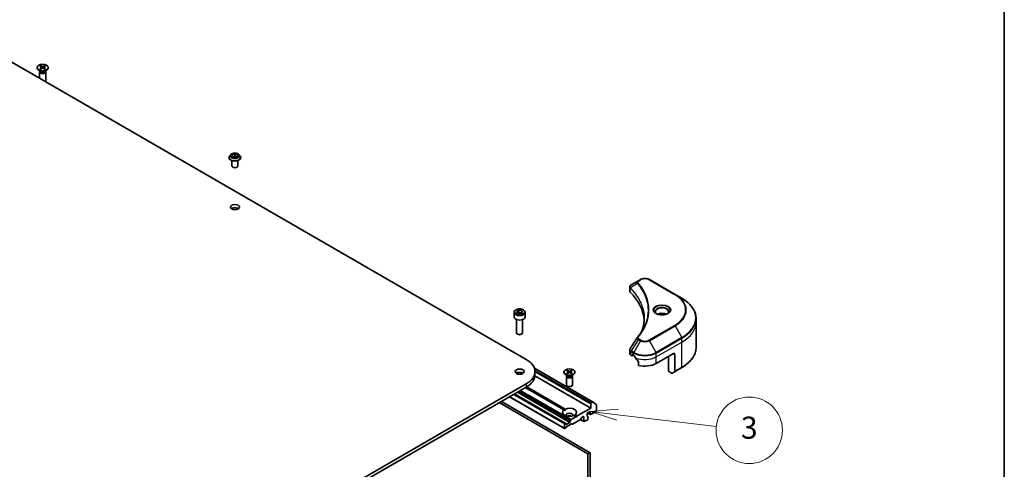
# Model space of a CAD drawing. Units: millimetres. Extents: x 80 to 11088, y 44 to 1870.
# Drawn here: x 1741 to 2230, y 714 to 937 of the extents above; entities that cross this region are included whole.
import ezdxf

# ---------------------------------------------------------------- set-up
doc = ezdxf.new("R2010")
doc.units = ezdxf.units.MM
doc.header["$LTSCALE"] = 5.5
for name, color, linetype, lineweight in [('Border (ISO)', 7, 'Continuous', 35), ('Symbol (TK)', 100, 'Continuous', 18), ('Visible (ISO)', 7, 'Continuous', 35), ('Visible Narrow (ISO)', 7, 'Continuous', 25)]:
    doc.layers.add(name, color=color, linetype=linetype, lineweight=lineweight)
doc.styles.add('Note Text (TK2)', font='txt')

# ---------------------------------------------------------------- blocks, each defined once
blk = doc.blocks.new('Borders tk図枠')
at = {"layer": 'Border (ISO)'}
blk.add_line((405.5, 289), (405.5, 8), dxfattribs=at)
blk = doc.blocks.new('Balloon3')
at = {"layer": 'Symbol (TK)', "color": 100}
for p, q in [((370.636, 135.258), (368.094, 135.053)), ((370.577, 134.761), (368.094, 135.053)), ((368.094, 135.053), (370.519, 134.265)), ((370.577, 134.761), (379.497, 133.712))]:
    blk.add_line(p, q, dxfattribs=at)
at = {"layer": 'Symbol (TK)'}
blk.add_circle((382.467, 133.363), 3, dxfattribs=at)
at = {"layer": 'Symbol (TK)', "color": 7, "insert": (382.467, 133.339), "char_height": 2, "attachment_point": 5, "style": 'Note Text (TK2)'}
blk.add_mtext('3', dxfattribs=at)

msp = doc.modelspace()

# ---------------------------------------------------------------- linework, layer by layer
at = {"layer": 'Visible (ISO)'}
for p, q in [((1717.0695, 927.812), (1992.8411, 768.5952)), ((1749.8869, 913.4798), (1749.8869, 913.2784)), ((1751.6847, 911.5828), (1750.6924, 912.1557)), ((1751.1369, 911.3161), (1751.1369, 908.1432)), ((1751.2903, 911.7085), (1751.2338, 911.6223)), ((1751.2618, 914.069), (1752.0805, 913.569)), ((1751.2618, 912.8905), (1752.0805, 913.3906)), ((1751.2903, 911.8105), (1751.2903, 911.5665)), ((1751.6163, 914.2737), (1752.4825, 913.8011)), ((1751.6163, 912.6858), (1752.4825, 913.1585)), ((1751.8077, 913.7356), (1751.6791, 914.1899)), ((1752.1415, 913.4878), (1752.1938, 913.001)), ((1753.6575, 914.2737), (1752.7914, 913.8011)), ((1753.6575, 912.6858), (1752.7914, 913.1585)), ((1753.1324, 913.4878), (1753.0801, 913.001)), ((1754.0121, 914.069), (1753.1934, 913.569)), ((1754.0121, 912.8905), (1753.1934, 913.3906)), ((1753.5948, 914.1899), (1753.4662, 913.7356)), ((1753.5892, 911.5828), (1754.5815, 912.1557)), ((1753.9836, 911.8105), (1753.9836, 911.5665)), ((1753.9836, 911.7085), (1754.0401, 911.6223)), ((1754.1369, 911.3161), (1754.1369, 907.073)), ((1755.3869, 913.4798), (1755.3869, 913.2784)), ((1846.8269, 870.1149), (1848.0565, 870.5513)), ((1848.0565, 870.5513), (1849.326, 870.1547)), ((1848.0565, 870.5513), (1848.0565, 869.4899)), ((1845.1964, 868.8202), (1845.1964, 868.8534)), ((1846.0456, 870.2568), (1845.5495, 869.7034)), ((1846.5964, 864.656), (1846.5964, 867.3488)), ((1846.8667, 869.2819), (1846.8269, 870.1149)), ((1848.1362, 868.8853), (1846.8667, 869.2819)), ((1847.1879, 869.1816), (1848.0565, 869.4899)), ((1848.0565, 869.4899), (1849.0048, 869.1936)), ((1849.3658, 869.3217), (1848.1362, 868.8853)), ((1849.326, 870.1547), (1849.3658, 869.3217)), ((1849.326, 870.1547), (1849.326, 869.3076)), ((1849.5964, 864.656), (1849.5964, 867.3488)), ((1850.1471, 870.2568), (1850.6432, 869.7034)), ((1850.9964, 868.8202), (1850.9964, 868.8534)), ((2048.5728, 807.7121), (2044.8951, 805.5888)), ((2049.5182, 808.258), (2048.5728, 807.7121)), ((2066.6959, 800.9095), (2053.968, 808.258)), ((2044.1949, 802.665), (2044.1949, 804.5631)), ((2070.0243, 798.9878), (2066.6959, 800.9095)), ((1988.1235, 792.4485), (1989.1441, 793.0377)), ((1988.4971, 791.6435), (1988.1235, 792.4485)), ((1989.1441, 793.0377), (1990.5383, 792.822)), ((1989.1441, 791.9763), (1989.1441, 793.0377)), ((1990.5383, 792.822), (1990.9119, 792.0171)), ((1990.5383, 792.822), (1990.5383, 791.8014)), ((1986.7677, 791.9878), (1986.7677, 789.7833)), ((1988.0177, 788.4526), (1988.0177, 781.8688)), ((1989.8913, 791.4278), (1988.4971, 791.6435)), ((1990.9119, 792.0171), (1989.8913, 791.4278)), ((1991.0177, 788.4526), (1991.0177, 781.8688)), ((1992.2677, 791.9878), (1992.2677, 789.7833)), ((2077.1573, 787.0889), (2077.1573, 788.961)), ((2077.1573, 774.6023), (2077.1573, 787.0889)), ((1988.6739, 781.1312), (1988.457, 781.2564)), ((1990.3615, 781.1312), (1990.5784, 781.2564)), ((2044.1949, 771.5127), (2044.1949, 773.4108)), ((2044.7807, 770.6962), (2045.167, 770.4732)), ((2045.317, 770.4583), (2045.962, 770.8307)), ((2045.3791, 770.5956), (2045.3791, 770.9222)), ((2045.5913, 771.0447), (2046.0862, 770.7589)), ((2057.4, 766.6764), (2065.8852, 771.5754)), ((2063.4104, 762.7981), (2063.4104, 770.1466)), ((2066.5923, 771.1672), (2066.5923, 762.7631)), ((1996.8422, 764.3123), (2025.9843, 747.4871)), ((2012.8913, 763.0172), (2013.71, 762.5171)), ((2013.2459, 763.2219), (2014.112, 762.7492)), ((2013.4372, 762.6837), (2013.3086, 763.1381)), ((2015.287, 763.2219), (2014.4209, 762.7492)), ((2015.6416, 763.0172), (2014.8229, 762.5171)), ((2015.2243, 763.1381), (2015.0957, 762.6837)), ((2048.6204, 767.2343), (2048.6204, 765.69)), ((2066.4888, 762.5342), (2070.0243, 764.5754)), ((2024.873, 744.4677), (1997.1239, 760.4887)), ((1997.1466, 762.594), (1997.1466, 760.961)), ((2011.5164, 762.4279), (2011.5164, 762.2265)), ((2013.3142, 760.5309), (2012.3219, 761.1039)), ((2012.7664, 760.2642), (2012.7664, 756.0212)), ((2012.9198, 760.6567), (2012.8633, 760.5704)), ((2012.8913, 761.8387), (2013.71, 762.3387)), ((2012.9198, 760.7587), (2012.9198, 760.5146)), ((2013.2459, 761.634), (2014.112, 762.1066)), ((2013.771, 762.4359), (2013.8233, 761.9491)), ((2015.287, 761.634), (2014.4209, 762.1066)), ((2014.7619, 762.4359), (2014.7096, 761.9491)), ((2015.6416, 761.8387), (2014.8229, 762.3387)), ((2015.2187, 760.5309), (2016.211, 761.1039)), ((2015.6131, 760.7587), (2015.6131, 760.5146)), ((2015.6131, 760.6567), (2015.6696, 760.5704)), ((2015.7664, 760.2642), (2015.7664, 756.0212)), ((2017.0164, 762.4279), (2017.0164, 762.2265)), ((2065.0317, 761.862), (2063.4104, 762.7981)), ((2066.4888, 762.5342), (2065.2817, 761.8373)), ((1992.8411, 756.5927), (1717.0695, 597.3759)), ((1717.0695, 595.7429), (1992.8411, 754.9597)), ((2011.4634, 743.6366), (1992.3461, 754.6739)), ((1993.0511, 755.0834), (2012.1705, 744.0448)), ((2011.8537, 734.3283), (1984.4801, 750.1325)), ((2012.2073, 737.0834), (1987.0428, 751.6121)), ((1979.4061, 747.203), (2023.4588, 721.7691)), ((2024.5195, 722.3815), (1980.4667, 747.8154)), ((2011.4634, 743.6366), (2012.1451, 743.243)), ((2024.873, 744.4677), (2018.1555, 740.5894)), ((2024.873, 746.6723), (2024.873, 744.4677)), ((2025.8343, 747.4722), (2025.0852, 747.0397)), ((2025.9973, 747.4782), (2027.6523, 746.1405)), ((2027.7015, 743.243), (2027.7015, 746.012)), ((2014.6821, 738.2475), (2014.9114, 738.6446)), ((2017.4484, 740.1811), (2015.0614, 738.803)), ((2019.8001, 738.8444), (2015.8039, 736.5372)), ((2017.4484, 740.1811), (2016.3624, 740.8082)), ((2017.0695, 741.2164), (2018.1555, 740.5894)), ((2017.802, 739.977), (2017.4484, 740.1811)), ((2018.1555, 740.5894), (2017.802, 739.977)), ((2021.3996, 737.7984), (2019.694, 738.7832)), ((2020.3915, 739.7673), (2019.9501, 739.0028)), ((2020.5415, 739.9257), (2021.1254, 740.2628)), ((2021.3375, 740.1403), (2021.3375, 737.9358)), ((2021.5496, 737.8133), (2023.176, 738.7523)), ((2023.1053, 741.9774), (2024.5195, 742.7939)), ((2023.1053, 740.5894), (2023.1053, 741.9774)), ((2023.1077, 740.5542), (2023.326, 740.4281)), ((2024.5816, 741.2685), (2023.2295, 742.0492)), ((2023.3881, 739.9222), (2023.3881, 740.2908)), ((2023.4674, 739.9102), (2023.3881, 739.956)), ((2023.3881, 739.1197), (2023.3881, 739.4603)), ((2024.5195, 742.7939), (2024.5195, 741.4059)), ((2024.7316, 741.2834), (2027.4893, 742.8756)), ((2011.7916, 736.6702), (2011.7916, 734.4657)), ((2012.0573, 737.0685), (2012.0037, 737.0376)), ((2012.2694, 734.4966), (2012.0037, 734.3432)), ((2012.2073, 737.0834), (2012.4365, 736.951)), ((2012.6487, 735.0521), (2012.4194, 734.6549)), ((2012.4987, 736.5069), (2012.4987, 736.8137)), ((2014.4079, 737.3642), (2012.7108, 736.3844)), ((2015.2746, 736.6399), (2012.7987, 735.2104)), ((2014.62, 738.0384), (2014.62, 737.7316)), ((2015.6539, 736.5224), (2015.4246, 736.6547)), ((2023.4588, 721.7691), (2024.5195, 722.3815)), ((2023.4588, 721.7691), (2023.4588, 668.5534)), ((2024.5195, 669.1657), (2024.5195, 722.3815))]:
    msp.add_line(p, q, dxfattribs=at)
for centre, major_axis in [((1752.6369, 913.4798), (-2.75, 0)), ((1848.0964, 844.2436), (2.25, 0)), ((1989.5177, 762.594), (2.25, 0)), ((2014.2664, 762.4279), (-2.75, 0))]:
    msp.add_ellipse(centre, major_axis=major_axis, ratio=0.57735027, dxfattribs=at)
for centre, major_axis, ratio, start_param, end_param in [((1752.6369, 913.2784), (2.75, 0), 0.57735027, 3.14159265, 6.28318531), ((1752.6369, 911.3161), (1.5, 0), 0.57735027, 2.78022553, 6.64455243), ((1752.6369, 911.5665), (1.3466, 0), 0.57735027, 3.14159265, 6.28318531), ((1752.6369, 912.1326), (-1.3466, 0), 0.57735027, 0.78539816, 2.35619449), ((1751.9171, 913.4798), (0.2249, 0), 0.57735027, 5.52592236, 7.04044825), ((1752.6369, 913.8954), (0.2249, 0), 0.57735027, 3.95512603, 5.46965193), ((1752.6369, 913.0642), (-0.2249, 0), 0.57735027, 3.95512603, 5.46965193), ((1753.3568, 913.4798), (-0.2249, 0), 0.57735027, 5.52592236, 7.04044825), ((1752.6369, 907.073), (1.5, 0), 0.57735027, 5.66523522, 6.28318531), ((1848.0964, 864.656), (-1.5, 0), 0.57735027, 0, 3.14159265), ((1848.0964, 842.6106), (-2.25, 0), 0.57735027, 3.82126647, 5.60351149), ((2046.1949, 802.665), (-2, 0), 0.57735027, 0, 0.523143), ((1999.4172, 787.0889), (52, 0), 0.57735027, 0.03285124, 0.523143), ((1989.5177, 789.7833), (2.75, 0), 0.57735027, 3.14159265, 6.28318531), ((2060.2284, 789.7833), (-3.25, 0), 0.57735027, 3.93687189, 5.48790607), ((2060.2284, 789.7833), (-1.75, 0), 0.57735027, 4.41498985, 5.00978811), ((1989.5177, 781.8688), (1.5, 0), 0.57735027, 3.14159265, 6.28318531), ((1989.5177, 781.6183), (1.1933, 0), 0.57735027, 3.92699082, 5.49778714), ((2049.3623, 778.8398), (-1.4863, 0.3946), 0.82737827, 5.92008942, 6.0121585), ((1982.4466, 762.594), (14.7, 0), 0.57735027, 5.49778714, 7.06858347), ((2046.1949, 771.5127), (-2, 0), 0.57735027, 0, 0.78539816), ((2045.167, 770.7181), (0.15, -0.2598), 0.57735027, 5.49778714, 7.06858347), ((2045.5913, 770.7998), (-0.15, 0.2598), 0.57735027, 5.49778714, 7.06858347), ((2051.7431, 774.0249), (8, 0), 0.57735027, 3.92699082, 3.97194189), ((2051.7431, 774.5148), (5.439, -11.2199), 0.5228786, 4.82400679, 4.91764363), ((2051.7431, 774.5148), (5.439, -11.2199), 0.5228786, 4.91764363, 5.12523399), ((2065.8852, 770.7589), (0.5, 0.866), 0.57735027, 5.49778714, 7.06858347), ((2051.7431, 769.9424), (8, 0), 0.57735027, 4.31138759, 5.49778714), ((1989.5177, 760.961), (-2.25, 0), 0.57735027, 3.82126647, 5.60351149), ((1982.4466, 760.961), (14.7, 0), 0.57735027, 5.49778714, 6.28318531), ((2014.2664, 762.2265), (2.75, 0), 0.57735027, 3.14159265, 6.28318531), ((2014.2664, 760.2642), (1.5, 0), 0.57735027, 2.78022553, 6.64455243), ((2014.2664, 760.5146), (1.3466, 0), 0.57735027, 3.14159265, 6.28318531), ((2014.2664, 761.0807), (-1.3466, 0), 0.57735027, 0.78539816, 2.35619449), ((2013.5466, 762.4279), (0.2249, 0), 0.57735027, 5.52592236, 7.04044825), ((2014.2664, 762.8435), (0.2249, 0), 0.57735027, 3.95512603, 5.46965193), ((2014.2664, 762.0123), (-0.2249, 0), 0.57735027, 3.95512603, 5.46965193), ((2014.9863, 762.4279), (-0.2249, 0), 0.57735027, 5.52592236, 7.04044825), ((2065.0317, 762.2703), (0.25, -0.433), 0.57735027, 5.49778714, 6.28318531), ((2066.2388, 762.9672), (0.25, -0.433), 0.57735027, 0, 0.78539816), ((2014.2664, 756.0212), (1.5, 0), 0.57735027, 3.14159265, 6.28318531), ((2014.2664, 742.4265), (-3.5, 0), 0.57735027, 5.64113471, 8.49603223), ((2014.2664, 742.4265), (3.5, 0), 0.57735027, 5.64113471, 8.49603223), ((2025.0852, 746.7948), (0.15, 0.2598), 0.57735027, 0.78539816, 2.35619449), ((2025.8343, 747.2273), (0.15, 0.2598), 0.57735027, 6.19252542, 7.06858347), ((2027.4893, 745.8896), (0.15, 0.2598), 0.57735027, 5.49778714, 6.19252542), ((2014.2664, 740.9568), (1.7, 0), 0.57735027, 5.94396055, 9.76400272), ((2014.2664, 739.7321), (-1.7, 0), 0.57735027, 4.04063807, 5.38413989), ((2015.0614, 738.558), (0.15, 0.2598), 0.57735027, 0.78539816, 1.57079633), ((2019.8001, 739.0894), (-0.15, -0.2598), 0.57735027, 0.78539816, 1.57079633), ((2020.5415, 739.6807), (-0.15, -0.2598), 0.57735027, 3.92699082, 4.71238898), ((2021.1254, 740.0178), (0.15, 0.2598), 0.57735027, 5.49778714, 7.06858347), ((2023.3174, 740.7119), (-0.15, -0.2598), 0.57735027, 5.49778714, 6.72874656), ((2023.176, 738.9972), (-0.15, -0.2598), 0.57735027, 0.78539816, 2.35619449), ((2023.176, 740.1683), (0.15, 0.2598), 0.57735027, 5.49778714, 6.72874656), ((2023.3174, 739.6504), (0.15, 0.2598), 0.57735027, 4.26682773, 6.72874656), ((2024.7316, 741.5284), (-0.15, -0.2598), 0.57735027, 5.49778714, 7.06858347), ((2027.4893, 743.1205), (-0.15, -0.2598), 0.57735027, 0.78539816, 2.35619449), ((2012.0037, 736.7927), (0.15, 0.2598), 0.57735027, 0.78539816, 2.35619449), ((2012.0037, 734.5881), (-0.15, -0.2598), 0.57735027, 5.49778714, 7.06858347), ((2012.0573, 736.8236), (0.15, 0.2598), 0.57735027, 0, 0.78539816), ((2012.2694, 734.7415), (-0.15, -0.2598), 0.57735027, 0.78539816, 1.57079633), ((2012.2865, 736.6912), (0.15, 0.2598), 0.57735027, 5.49778714, 6.28318531), ((2012.7108, 736.6294), (-0.15, -0.2598), 0.57735027, 5.49778714, 7.06858347), ((2012.7987, 734.9655), (-0.15, -0.2598), 0.57735027, 3.92699082, 4.71238898), ((2014.4079, 737.6092), (0.15, 0.2598), 0.57735027, 3.92699082, 5.49778714), ((2014.8321, 738.1609), (0.15, 0.2598), 0.57735027, 1.57079633, 2.35619449), ((2015.2746, 736.3949), (0.15, 0.2598), 0.57735027, 0, 0.78539816), ((2015.8039, 736.7822), (-0.15, -0.2598), 0.57735027, 0, 0.78539816), ((2021.5496, 738.0582), (-0.15, -0.2598), 0.57735027, 5.49778714, 7.06858347)]:
    msp.add_ellipse(centre, major_axis=major_axis, ratio=ratio, start_param=start_param, end_param=end_param, dxfattribs=at)
for points, knots in [([(1751.2618, 912.8905), (1751.2705, 912.8959), (1751.281, 912.8996), (1751.2976, 912.9012), (1751.3067, 912.8994), (1751.3148, 912.8947), (1751.3163, 912.8936), (1751.3178, 912.8925)], [0.01516536768, 0.01516536768, 0.01516536768, 0.01516536768, 0.0189753085, 0.0189753085, 0.02273345371, 0.02273345371, 0.02358385065, 0.02358385065, 0.02358385065, 0.02358385065]), ([(1751.6445, 912.7012), (1751.6245, 912.71), (1751.6048, 912.719), (1751.5601, 912.7405), (1751.5354, 912.7531), (1751.4876, 912.7791), (1751.4644, 912.7925), (1751.4197, 912.8199), (1751.3981, 912.834), (1751.3567, 912.8628), (1751.3368, 912.8775), (1751.3178, 912.8925)], [6.145170361, 6.145170361, 6.145170361, 6.145170361, 6.191666288, 6.191666288, 6.252883329, 6.252883329, 6.314100371, 6.314100371, 6.375317412, 6.375317412, 6.436534454, 6.436534454, 6.436534454, 6.436534454]), ([(1751.6163, 914.2737), (1751.6256, 914.2687), (1751.6363, 914.2603), (1751.6526, 914.2428), (1751.6612, 914.2307), (1751.6718, 914.2108), (1751.6762, 914.1999), (1751.6791, 914.1899)], [0.0151653677, 0.0151653677, 0.0151653677, 0.0151653677, 0.0189753085, 0.0189753085, 0.0227334537, 0.0227334537, 0.0257677238, 0.0257677238, 0.0257677238, 0.0257677238]), ([(1753.5948, 914.1899), (1753.5977, 914.1999), (1753.602, 914.2108), (1753.6127, 914.2307), (1753.6213, 914.2428), (1753.6376, 914.2603), (1753.6483, 914.2687), (1753.6575, 914.2737)], [0.0346183544, 0.0346183544, 0.0346183544, 0.0346183544, 0.0376526245, 0.0376526245, 0.0414107697, 0.0414107697, 0.0452207105, 0.0452207105, 0.0452207105, 0.0452207105]), ([(1753.9561, 912.8925), (1753.9371, 912.8775), (1753.9172, 912.8628), (1753.8758, 912.834), (1753.8542, 912.8199), (1753.8095, 912.7925), (1753.7863, 912.7791), (1753.7385, 912.7531), (1753.7138, 912.7405), (1753.6691, 912.719), (1753.6494, 912.71), (1753.6293, 912.7012)], [4.559039834, 4.559039834, 4.559039834, 4.559039834, 4.620256875, 4.620256875, 4.681473917, 4.681473917, 4.742690958, 4.742690958, 4.803908, 4.803908, 4.850403927, 4.850403927, 4.850403927, 4.850403927]), ([(1753.9561, 912.8925), (1753.9576, 912.8936), (1753.9591, 912.8947), (1753.9672, 912.8994), (1753.9763, 912.9012), (1753.9929, 912.8996), (1754.0034, 912.8959), (1754.0121, 912.8905)], [0.03680222753, 0.03680222753, 0.03680222753, 0.03680222753, 0.03765262447, 0.03765262447, 0.04141076968, 0.04141076968, 0.04522071051, 0.04522071051, 0.04522071051, 0.04522071051]), ([(1850.1471, 870.2568), (1850.0244, 870.3937), (1849.8686, 870.5138), (1849.5009, 870.7205), (1849.2867, 870.8056), (1848.827, 870.9299), (1848.5816, 870.9691), (1848.0843, 870.9993), (1847.8324, 870.9905), (1847.345, 870.9256), (1847.1096, 870.8695), (1846.6769, 870.7135), (1846.4799, 870.6133), (1846.2122, 870.4216), (1846.1224, 870.3425), (1846.0456, 870.2568)], [2.02076912, 2.02076912, 2.02076912, 2.02076912, 2.34178205, 2.34178205, 2.67621065, 2.67621065, 3.0092881, 3.0092881, 3.34060153, 3.34060153, 3.67233745, 3.67233745, 4.00631541, 4.00631541, 4.20722855, 4.20722855, 4.20722855, 4.20722855]), ([(1845.5495, 869.7034), (1845.5048, 869.6535), (1845.4638, 869.602), (1845.3899, 869.4957), (1845.3569, 869.441), (1845.2997, 869.3288), (1845.2754, 869.2714), (1845.2362, 869.1544), (1845.2213, 869.0949), (1845.2014, 868.9747), (1845.1964, 868.9141), (1845.1964, 868.8534)], [4.207228548, 4.207228548, 4.207228548, 4.207228548, 4.30274187, 4.30274187, 4.398255193, 4.398255193, 4.493768515, 4.493768515, 4.589281838, 4.589281838, 4.68479516, 4.68479516, 4.68479516, 4.68479516]), ([(1845.1964, 868.8202), (1845.1964, 868.6414), (1845.2435, 868.463), (1845.4263, 868.1213), (1845.5653, 867.9587), (1845.924, 867.6638), (1846.1467, 867.5327), (1846.6506, 867.3187), (1846.932, 867.236), (1847.5236, 867.1272), (1847.8336, 867.1009), (1848.4519, 867.1067), (1848.7599, 867.1388), (1849.3443, 867.2583), (1849.6203, 867.3459), (1850.1133, 867.5693), (1850.33, 867.7052), (1850.6797, 868.0137), (1850.8132, 868.1862), (1850.9622, 868.5154), (1850.9964, 868.6677), (1850.9964, 868.8202)], [4.68479516, 4.68479516, 4.68479516, 4.68479516, 4.98450574, 4.98450574, 5.29691672, 5.29691672, 5.62140976, 5.62140976, 5.9471377, 5.9471377, 6.27188817, 6.27188817, 6.59624303, 6.59624303, 6.92107713, 6.92107713, 7.24687452, 7.24687452, 7.57078957, 7.57078957, 7.82638781, 7.82638781, 7.82638781, 7.82638781]), ([(1850.9964, 868.8534), (1850.9964, 868.9141), (1850.9913, 868.9747), (1850.9714, 869.0949), (1850.9565, 869.1544), (1850.9173, 869.2714), (1850.893, 869.3288), (1850.8358, 869.441), (1850.8028, 869.4957), (1850.7289, 869.602), (1850.6879, 869.6535), (1850.6432, 869.7034)], [1.543202507, 1.543202507, 1.543202507, 1.543202507, 1.638715829, 1.638715829, 1.734229151, 1.734229151, 1.829742474, 1.829742474, 1.925255796, 1.925255796, 2.020769119, 2.020769119, 2.020769119, 2.020769119]), ([(2049.5182, 808.258), (2049.7643, 808.4001), (2050.0398, 808.5146), (2050.6283, 808.6877), (2050.9412, 808.7461), (2051.5801, 808.8045), (2051.9061, 808.8045), (2052.545, 808.7461), (2052.8579, 808.6877), (2053.4464, 808.5146), (2053.7219, 808.4001), (2053.968, 808.258)], [1.57079633, 1.57079633, 1.57079633, 1.57079633, 1.88495559, 1.88495559, 2.19911486, 2.19911486, 2.51327412, 2.51327412, 2.82743339, 2.82743339, 3.14159265, 3.14159265, 3.14159265, 3.14159265]), ([(2044.1949, 804.5631), (2044.1949, 804.6541), (2044.2088, 804.7441), (2044.2587, 804.9134), (2044.2946, 804.9928), (2044.3813, 805.1393), (2044.4321, 805.2065), (2044.5445, 805.33), (2044.606, 805.3864), (2044.7374, 805.49), (2044.8073, 805.5373), (2044.8807, 805.5804)], [0.07890981, 0.07890981, 0.07890981, 0.07890981, 0.102485407, 0.102485407, 0.126061004, 0.126061004, 0.149636601, 0.149636601, 0.173212198, 0.173212198, 0.196787795, 0.196787795, 0.196787795, 0.196787795]), ([(2077.1573, 788.961), (2077.1573, 789.7167), (2077.0541, 790.4724), (2076.6463, 791.9591), (2076.3418, 792.6901), (2075.544, 794.1077), (2075.0507, 794.7944), (2073.891, 796.1085), (2073.2245, 796.736), (2071.736, 797.9188), (2070.914, 798.4742), (2070.0243, 798.9878)], [2.35619449, 2.35619449, 2.35619449, 2.35619449, 2.513274123, 2.513274123, 2.670353756, 2.670353756, 2.827433388, 2.827433388, 2.984513021, 2.984513021, 3.141592654, 3.141592654, 3.141592654, 3.141592654]), ([(1986.7677, 791.9878), (1986.7677, 792.1592), (1986.8081, 792.3298), (1986.9633, 792.659), (1987.0833, 792.8154), (1987.3997, 793.1097), (1987.6044, 793.2431), (1988.0728, 793.4651), (1988.3386, 793.552), (1988.8979, 793.6693), (1989.1912, 793.7001), (1989.7776, 793.7043), (1990.0706, 793.678), (1990.6307, 793.5701), (1990.8977, 793.4883), (1991.3809, 793.2727), (1991.597, 793.1385), (1991.9477, 792.8254), (1992.0848, 792.647), (1992.2336, 792.3026), (1992.2677, 792.1455), (1992.2677, 791.9878)], [5.49778714, 5.49778714, 5.49778714, 5.49778714, 5.76358151, 5.76358151, 6.05320602, 6.05320602, 6.38130093, 6.38130093, 6.7200118, 6.7200118, 7.05614499, 7.05614499, 7.3907044, 7.3907044, 7.72661984, 7.72661984, 8.06527209, 8.06527209, 8.39487174, 8.39487174, 8.6393798, 8.6393798, 8.6393798, 8.6393798]), ([(2057.6026, 791.2729), (2057.5689, 791.2969), (2057.5366, 791.3213), (2057.4112, 791.4209), (2057.3299, 791.498), (2057.1941, 791.6518), (2057.1397, 791.7285), (2057.0557, 791.8778), (2057.026, 791.9503), (2056.9875, 792.0909), (2056.9784, 792.159), (2056.9784, 792.227)], [0.105628495, 0.105628495, 0.105628495, 0.105628495, 0.157079633, 0.157079633, 0.314159265, 0.314159265, 0.471238898, 0.471238898, 0.628318531, 0.628318531, 0.785398163, 0.785398163, 0.785398163, 0.785398163]), ([(2063.4784, 792.227), (2063.4784, 792.159), (2063.4693, 792.0909), (2063.4308, 791.9503), (2063.4011, 791.8778), (2063.3171, 791.7285), (2063.2627, 791.6518), (2063.1269, 791.498), (2063.0455, 791.4209), (2062.9202, 791.3213), (2062.8879, 791.2969), (2062.8542, 791.2729)], [3.926990817, 3.926990817, 3.926990817, 3.926990817, 4.08407045, 4.08407045, 4.241150082, 4.241150082, 4.398229715, 4.398229715, 4.555309348, 4.555309348, 4.606760485, 4.606760485, 4.606760485, 4.606760485]), ([(2051.4172, 789.0515), (2051.4172, 788.5042), (2051.3908, 787.957), (2051.2851, 786.864), (2051.2059, 786.3183), (2050.9947, 785.2296), (2050.8627, 784.6867), (2050.5464, 783.6053), (2050.362, 783.0668), (2050.1421, 782.5075), (2050.1328, 782.4837), (2050.1233, 782.4599)], [2.73884789, 2.73884789, 2.73884789, 2.73884789, 3.0315659, 3.0315659, 3.32428391, 3.32428391, 3.61700192, 3.61700192, 3.90971993, 3.90971993, 3.92272088, 3.92272088, 3.92272088, 3.92272088]), ([(2057.3267, 791.4177), (2057.6033, 791.2581), (2057.93, 791.1179), (2058.6547, 790.8966), (2059.0532, 790.8161), (2059.8811, 790.727), (2060.3106, 790.7191), (2061.1521, 790.7781), (2061.5641, 790.8452), (2062.3233, 791.0443), (2062.671, 791.176), (2063.0249, 791.3587), (2063.0783, 791.3879), (2063.13, 791.4177)], [0, 0, 0, 0, 0.29880315, 0.29880315, 0.60113033, 0.60113033, 0.90635223, 0.90635223, 1.21186251, 1.21186251, 1.51493929, 1.51493929, 1.57079633, 1.57079633, 1.57079633, 1.57079633]), ([(2048.0889, 779.6455), (2048.3185, 779.9236), (2048.5339, 780.1946), (2048.9572, 780.7487), (2049.1617, 781.0275), (2049.5562, 781.5881), (2049.7461, 781.8699), (2050.1114, 782.4365), (2050.2867, 782.7212), (2050.6225, 783.2932), (2050.783, 783.5804), (2050.936, 783.8689)], [0, 0, 0, 0, 0.160255913, 0.160255913, 0.320511826, 0.320511826, 0.480767738, 0.480767738, 0.641023651, 0.641023651, 0.801279564, 0.801279564, 0.801279564, 0.801279564]), ([(2044.1949, 773.4108), (2044.1949, 773.4609), (2044.1983, 773.5107), (2044.2116, 773.6091), (2044.2214, 773.6576), (2044.2467, 773.7525), (2044.2623, 773.7989), (2044.2982, 773.8892), (2044.3186, 773.933), (2044.3637, 774.0181), (2044.3883, 774.0593), (2044.4148, 774.0992)], [0.1178779852, 0.1178779852, 0.1178779852, 0.1178779852, 0.1308517681, 0.1308517681, 0.143825551, 0.143825551, 0.1567993339, 0.1567993339, 0.1697731168, 0.1697731168, 0.1827468997, 0.1827468997, 0.1827468997, 0.1827468997]), ([(2077.1573, 774.6023), (2077.1573, 773.8465), (2077.0541, 773.0909), (2076.6463, 771.6042), (2076.3418, 770.8732), (2075.544, 769.4556), (2075.0507, 768.7688), (2073.891, 767.4547), (2073.2245, 766.8273), (2071.736, 765.6445), (2070.914, 765.0891), (2070.0243, 764.5754)], [3.926990817, 3.926990817, 3.926990817, 3.926990817, 4.08407045, 4.08407045, 4.241150082, 4.241150082, 4.398229715, 4.398229715, 4.555309348, 4.555309348, 4.71238898, 4.71238898, 4.71238898, 4.71238898]), ([(2046.5188, 770.4388), (2046.5144, 770.4468), (2046.5097, 770.4546), (2046.4848, 770.4939), (2046.4593, 770.5257), (2046.4039, 770.5791), (2046.374, 770.6008), (2046.3462, 770.6155)], [0.1103900742, 0.1103900742, 0.1103900742, 0.1103900742, 0.1130634845, 0.1130634845, 0.1243846834, 0.1243846834, 0.1357058823, 0.1357058823, 0.1357058823, 0.1357058823]), ([(2013.2459, 763.2219), (2013.2551, 763.2168), (2013.2658, 763.2084), (2013.2821, 763.1909), (2013.2907, 763.1789), (2013.3013, 763.1589), (2013.3057, 763.1481), (2013.3086, 763.1381)], [0.0151653677, 0.0151653677, 0.0151653677, 0.0151653677, 0.0189753085, 0.0189753085, 0.0227334537, 0.0227334537, 0.0257677238, 0.0257677238, 0.0257677238, 0.0257677238]), ([(2015.2243, 763.1381), (2015.2272, 763.1481), (2015.2316, 763.1589), (2015.2422, 763.1789), (2015.2508, 763.1909), (2015.2671, 763.2084), (2015.2778, 763.2168), (2015.287, 763.2219)], [0.0346183544, 0.0346183544, 0.0346183544, 0.0346183544, 0.0376526245, 0.0376526245, 0.0414107697, 0.0414107697, 0.0452207105, 0.0452207105, 0.0452207105, 0.0452207105]), ([(2048.6204, 767.2343), (2048.6204, 767.2656), (2048.6126, 767.3006), (2048.5857, 767.3603), (2048.5698, 767.3854), (2048.5516, 767.4082)], [0.093260715, 0.093260715, 0.093260715, 0.093260715, 0.1047444472, 0.1047444472, 0.1134564756, 0.1134564756, 0.1134564756, 0.1134564756]), ([(2012.8913, 761.8387), (2012.9, 761.844), (2012.9105, 761.8478), (2012.9271, 761.8494), (2012.9362, 761.8475), (2012.9443, 761.8428), (2012.9458, 761.8418), (2012.9473, 761.8406)], [0.01516536768, 0.01516536768, 0.01516536768, 0.01516536768, 0.0189753085, 0.0189753085, 0.02273345371, 0.02273345371, 0.02358385065, 0.02358385065, 0.02358385065, 0.02358385065]), ([(2013.274, 761.6494), (2013.254, 761.6581), (2013.2343, 761.6671), (2013.1896, 761.6886), (2013.1649, 761.7012), (2013.1171, 761.7272), (2013.0939, 761.7406), (2013.0492, 761.7681), (2013.0276, 761.7822), (2012.9862, 761.8109), (2012.9663, 761.8257), (2012.9473, 761.8406)], [6.145170361, 6.145170361, 6.145170361, 6.145170361, 6.191666288, 6.191666288, 6.252883329, 6.252883329, 6.314100371, 6.314100371, 6.375317412, 6.375317412, 6.436534454, 6.436534454, 6.436534454, 6.436534454]), ([(2015.5856, 761.8406), (2015.5666, 761.8257), (2015.5467, 761.8109), (2015.5053, 761.7822), (2015.4837, 761.7681), (2015.439, 761.7406), (2015.4158, 761.7272), (2015.368, 761.7012), (2015.3433, 761.6886), (2015.2986, 761.6671), (2015.2789, 761.6581), (2015.2588, 761.6494)], [4.559039834, 4.559039834, 4.559039834, 4.559039834, 4.620256875, 4.620256875, 4.681473917, 4.681473917, 4.742690958, 4.742690958, 4.803908, 4.803908, 4.850403927, 4.850403927, 4.850403927, 4.850403927]), ([(2015.5856, 761.8406), (2015.5871, 761.8418), (2015.5886, 761.8428), (2015.5967, 761.8475), (2015.6058, 761.8494), (2015.6224, 761.8478), (2015.6329, 761.844), (2015.6416, 761.8387)], [0.03680222753, 0.03680222753, 0.03680222753, 0.03680222753, 0.03765262447, 0.03765262447, 0.04141076968, 0.04141076968, 0.04522071051, 0.04522071051, 0.04522071051, 0.04522071051])]:
    msp.add_open_spline(points, degree=3, knots=knots, dxfattribs=at)
for points, weights in [([(1989.1441, 791.9763), (1988.8936, 791.7482), (1988.6764, 791.6158)], [1, 1.07039454817, 1.07672477615]), ([(1990.4565, 791.7542), (1989.8097, 791.7109), (1989.1441, 791.9763)], [1.01523736138, 1.14666441016, 1])]:
    msp.add_rational_spline(points, weights, degree=2, dxfattribs=at)
for points, degree in [([(2044.4148, 774.0992), (2045.6169, 775.915), (2046.818, 777.7316), (2048.0177, 779.5492)], 3), ([(2012.1451, 743.243), (2012.1451, 743.6219), (2012.1705, 744.0448)], 2), ([(2017.0695, 741.2164), (2016.7159, 740.983), (2016.3878, 740.7935)], 2)]:
    msp.add_open_spline(points, degree=degree, dxfattribs=at)
at = {"layer": 'Visible Narrow (ISO)'}
for p, q in [((1752.0805, 913.3906), (1752.1129, 912.9568)), ((1752.4825, 913.8011), (1752.4354, 913.1328)), ((1752.7914, 913.8011), (1752.8385, 913.1328)), ((1753.1934, 913.3906), (1753.161, 912.9568)), ((2048.8228, 807.6874), (2049.7682, 808.2332)), ((2053.718, 808.2332), (2066.4459, 800.8848)), ((2044.4624, 802.0881), (2044.4624, 804.0528)), ((2048.0602, 806.3293), (2044.5258, 804.1681)), ((2066.4459, 785.5404), (2053.718, 778.1919)), ((2053.968, 777.928), (2066.6959, 785.2765)), ((2066.6959, 785.2765), (2070.0243, 779.5115)), ((2048.5728, 778.4739), (2044.8951, 772.9105)), ((2049.5182, 777.928), (2046.1898, 772.163)), ((2048.5728, 778.4739), (2049.5182, 777.928)), ((2049.7682, 778.1919), (2048.8228, 778.7378)), ((2057.2964, 772.163), (2053.968, 777.928)), ((2070.0243, 779.5115), (2057.2964, 772.163)), ((2057.4, 771.8146), (2070.1279, 779.163)), ((2070.1279, 777.2909), (2070.1279, 779.163)), ((2046.1898, 772.163), (2044.8951, 772.9105)), ((2057.4, 769.9424), (2070.1279, 777.2909)), ((2070.1279, 764.8043), (2070.1279, 777.2909)), ((2044.7807, 770.6962), (2044.7807, 772.5683)), ((2044.7915, 772.5621), (2046.0862, 771.8146)), ((2045.3791, 770.9222), (2045.5913, 771.0447)), ((2045.8741, 770.8814), (2045.3791, 770.5956)), ((2046.0862, 770.7589), (2046.0862, 771.8146)), ((2057.4, 769.9424), (2057.4, 771.8146)), ((2057.4, 766.6764), (2057.4, 769.9424)), ((2065.8852, 771.5754), (2066.5923, 771.1672)), ((1996.8858, 764.1857), (2025.8343, 747.4722)), ((2025.0852, 747.0397), (1997.1102, 763.1911)), ((2070.1279, 764.8043), (2066.5923, 762.7631)), ((1997.1459, 762.6806), (2024.873, 746.6723)), ((2013.71, 762.3387), (2013.7424, 761.905)), ((2014.112, 762.7492), (2014.0649, 762.081)), ((2014.4209, 762.7492), (2014.468, 762.081)), ((2014.8229, 762.3387), (2014.7905, 761.905)), ((1989.747, 753.1733), (2014.9114, 738.6446)), ((2015.0614, 738.803), (1989.9591, 753.2958)), ((1992.8411, 756.5927), (1992.8411, 754.9597)), ((2011.7916, 734.4657), (1984.568, 750.1832)), ((1986.4771, 751.2855), (2011.7916, 736.6702)), ((2012.0037, 737.0376), (1986.9014, 751.5304)), ((1986.955, 751.5614), (2012.0573, 737.0685)), ((1988.3863, 752.3878), (2014.4079, 737.3642)), ((2014.62, 737.7316), (1988.8106, 752.6327)), ((1989.0763, 752.7861), (2014.62, 738.0384)), ((2014.6821, 738.2475), (1989.2884, 752.9086)), ((2021.3375, 737.9358), (2019.7819, 738.8339)), ((2021.1254, 740.2628), (2021.3375, 740.1403)), ((2023.1174, 740.5147), (2023.2467, 740.4401)), ((2024.5195, 741.4059), (2023.3174, 742.0999)), ((2012.7108, 736.3844), (2012.4987, 736.5069))]:
    msp.add_line(p, q, dxfattribs=at)
for centre, major_axis, ratio, start_param, end_param in [((1752.6369, 913.4798), (-1.7125, 0), 0.57735027, 5.35085712, 5.64471717), ((1752.6369, 913.4798), (1.7125, 0), 0.57735027, 3.78006079, 4.07392084), ((1752.6369, 913.4341), (1.6221, 0), 0.57735027, 2.20246792, 2.4790111), ((1752.6369, 913.4341), (1.6221, 0), 0.57735027, 0.66258156, 0.93912473), ((1752.6369, 913.4798), (-1.7125, 0), 0.57735027, 3.78006079, 4.07392084), ((1752.6369, 913.4798), (1.7125, 0), 0.57735027, 5.35085712, 5.64471717), ((1848.0964, 868.9424), (-2.8677, 0), 0.57735027, 5.8056187, 9.90234457), ((1848.0964, 868.8534), (-2.9, 0), 0.57735027, 0, 3.14159265), ((1848.0964, 868.8202), (2.9, 0), 0.57735027, 3.14159265, 6.28318531), ((1848.0964, 869.644), (-2.3092, 0), 0.57735027, 5.8056187, 9.90234457), ((2048.8228, 807.2791), (-0.25, 0.433), 0.57735027, 5.49778714, 6.28318531), ((2049.7682, 807.825), (-0.25, 0.433), 0.57735027, 5.49778714, 6.28318531), ((2051.7431, 807.093), (2.7929, 0), 0.57735027, 0.78539816, 2.35619449), ((2053.718, 807.825), (0.25, 0.433), 0.57735027, 0, 0.78539816), ((2044.8955, 804.1971), (0.3038, 0.3971), 0.7825254, 2.02708248, 2.42717461), ((2044.9332, 804.164), (-0.3544, -0.3527), 0.70765843, 5.32110362, 5.66947619), ((2048.4746, 806.2815), (-0.3856, -0.3182), 0.7371107, 4.16590415, 5.32901143), ((2066.4459, 800.4765), (0.25, 0.433), 0.57735027, 0, 0.78539816), ((2053.1573, 793.2126), (18.7929, 0), 0.57735027, 5.49778714, 7.06858347), ((2053.1573, 793.093), (19.1464, 0), 0.57735027, 5.49778714, 7.06858347), ((2053.1573, 789.2497), (23.8536, 0), 0.57735027, 5.49778714, 7.06858347), ((2060.2284, 793.093), (-4.1036, 0), 0.57735027, 2.35619449, 7.06858347), ((2060.2284, 792.5157), (3.3964, 0), 0.57735027, 5.59811367, 10.10984959), ((2060.2284, 792.227), (-3.25, 0), 0.57735027, 3.14159265, 6.28318531), ((1989.5177, 791.9878), (-2.75, 0), 0.57735027, 0, 3.14159265), ((2053.1573, 788.961), (24, 0), 0.57735027, 5.49778714, 6.28318531), ((2066.4459, 785.1322), (0.25, -0.433), 0.57735027, 1.57079633, 2.35619449), ((2053.1573, 787.0889), (24, 0), 0.57735027, 5.49778714, 6.28318531), ((2048.4746, 779.3272), (-0.3856, 0.3182), 0.7371107, 5.25887382, 6.28318531), ((2048.8228, 778.3296), (-0.25, -0.433), 0.57735027, 3.92699082, 4.71238898), ((2049.7682, 777.7837), (-0.25, -0.433), 0.57735027, 3.92699082, 4.71238898), ((2051.7431, 779.2126), (3.1464, 0), 0.57735027, 3.92699082, 5.49778714), ((2051.7431, 779.3321), (-2.7929, 0), 0.57735027, 0.78539816, 2.35619449), ((2053.718, 777.7837), (0.25, -0.433), 0.57735027, 1.57079633, 2.35619449), ((2069.7743, 779.3672), (-0.25, 0.433), 0.57735027, 3.92699082, 4.71238898), ((2045.1342, 772.7724), (0.2465, 0.435), 0.58272546, 1.56556184, 2.35147354), ((2045.1451, 772.7662), (-0.25, -0.433), 0.57735027, 4.71238898, 5.49778714), ((2053.1573, 774.6023), (24, 0), 0.57735027, 5.49778714, 6.28318531), ((2046.4398, 772.0187), (0.25, 0.433), 0.57735027, 1.57079633, 2.35619449), ((2051.7431, 775.0806), (8, 0), 0.57735027, 3.92699082, 5.49778714), ((2051.7431, 775.3692), (-7.8536, 0), 0.57735027, 0.78539816, 2.35619449), ((2051.7431, 773.2084), (8, 0), 0.57735027, 4.0944389, 5.49778714), ((2057.0464, 772.0187), (-0.25, 0.433), 0.57735027, 3.92699082, 4.71238898), ((2014.2664, 762.4279), (-1.7125, 0), 0.57735027, 5.35085712, 5.64471717), ((2014.2664, 762.3822), (1.6221, 0), 0.57735027, 2.20246792, 2.4790111), ((2014.2664, 762.3822), (1.6221, 0), 0.57735027, 0.66258156, 0.93912473), ((2014.2664, 762.4279), (-1.7125, 0), 0.57735027, 3.78006079, 4.07392084), ((2069.7743, 765.0084), (0.25, -0.433), 0.57735027, 0, 0.78539816), ((2014.2664, 762.4279), (1.7125, 0), 0.57735027, 3.78006079, 4.07392084), ((2014.2664, 762.4279), (1.7125, 0), 0.57735027, 5.35085712, 5.64471717)]:
    msp.add_ellipse(centre, major_axis=major_axis, ratio=ratio, start_param=start_param, end_param=end_param, dxfattribs=at)
for centre, major_axis in [((1848.0964, 869.7183), (2.1415, 0)), ((1989.5177, 792.2328), (-2.45, 0)), ((2060.2284, 793.2126), (-4.4571, 0))]:
    msp.add_ellipse(centre, major_axis=major_axis, ratio=0.57735027, dxfattribs=at)
for points, knots in [([(2048.5728, 807.7121), (2048.3972, 807.6107), (2048.253, 807.4891), (2048.0519, 807.2282), (2047.9878, 807.0919), (2047.9404, 806.8307), (2047.9416, 806.7106), (2047.9884, 806.5014), (2048.0172, 806.4175), (2048.0602, 806.3293)], [-0.187504168, -0.187504168, -0.187504168, -0.187504168, -0.125670471, -0.125670471, -0.069816928, -0.069816928, -0.026852665, -0.026852665, 0, 0, 0, 0]), ([(2048.4746, 806.6897), (2048.4361, 806.7364), (2048.4065, 806.7855), (2048.3517, 806.916), (2048.3398, 806.9993), (2048.3585, 807.1892), (2048.403, 807.2953), (2048.559, 807.5031), (2048.677, 807.6032), (2048.8228, 807.6874)], [0, 0, 0, 0, 0.026852665, 0.026852665, 0.069816928, 0.069816928, 0.125670471, 0.125670471, 0.187504168, 0.187504168, 0.187504168, 0.187504168]), ([(2044.1949, 804.5631), (2044.1949, 804.558), (2044.1949, 804.5529), (2044.1981, 804.4358), (2044.2343, 804.3267), (2044.3435, 804.1648), (2044.3975, 804.1063), (2044.4624, 804.0528)], [-0.0789098096, -0.0789098096, -0.0789098096, -0.0789098096, -0.0767578006, -0.0767578006, -0.029522231, -0.029522231, 0, 0, 0, 0]), ([(2044.4827, 804.2355), (2044.429, 804.3125), (2044.3883, 804.3888), (2044.3127, 804.5846), (2044.2959, 804.7029), (2044.3202, 804.9673), (2044.3806, 805.111), (2044.5803, 805.3686), (2044.7158, 805.4834), (2044.882, 805.5812)], [0, 0, 0, 0, 0.029522231, 0.029522231, 0.076757801, 0.076757801, 0.138164041, 0.138164041, 0.196787795, 0.196787795, 0.196787795, 0.196787795]), ([(2044.4624, 804.0528), (2044.4686, 804.0481), (2044.4748, 804.0431), (2044.4872, 804.0322), (2044.4935, 804.0264), (2044.4997, 804.0202)], [0.00000000006, 0.00000000006, 0.00000000006, 0.00000000006, 0.00379309206, 0.00379309206, 0.00758618406, 0.00758618406, 0.00758618406, 0.00758618406]), ([(2044.5258, 804.1681), (2044.5183, 804.1809), (2044.5109, 804.1928), (2044.4966, 804.2152), (2044.4896, 804.2256), (2044.4827, 804.2355)], [-0.00758618406, -0.00758618406, -0.00758618406, -0.00758618406, -0.00379309206, -0.00379309206, -0.00000000006, -0.00000000006, -0.00000000006, -0.00000000006]), ([(2044.4997, 804.0202), (2044.6075, 803.9119), (2044.7141, 803.8031), (2044.9204, 803.5896), (2045.0202, 803.4848), (2045.3199, 803.1657), (2045.5164, 802.9503), (2045.9579, 802.4518), (2046.1997, 802.1677), (2046.6581, 801.6071), (2046.8753, 801.3307), (2047.3954, 800.6413), (2047.6897, 800.2261), (2048.3292, 799.263), (2048.6632, 798.7126), (2049.367, 797.4348), (2049.7175, 796.7039), (2050.4124, 795.0078), (2050.7235, 794.038), (2051.2614, 791.7329), (2051.4172, 790.3921), (2051.4172, 789.0515)], [0, 0, 0, 0, 0.06549657, 0.06549657, 0.12817861, 0.12817861, 0.2557943, 0.2557943, 0.42169471, 0.42169471, 0.58081118, 0.58081118, 0.81593963, 0.81593963, 1.12160661, 1.12160661, 1.51897368, 1.51897368, 2.03555087, 2.03555087, 2.73884789, 2.73884789, 2.73884789, 2.73884789]), ([(2050.1266, 782.4654), (2050.2902, 782.8756), (2050.4389, 783.2878), (2051.1349, 785.4437), (2051.4294, 787.2144), (2051.4693, 790.3999), (2051.3137, 791.8143), (2050.7582, 794.1918), (2050.4467, 795.1617), (2049.7507, 796.8576), (2049.3997, 797.5883), (2048.6949, 798.8656), (2048.3604, 799.4157), (2047.72, 800.3781), (2047.4253, 800.793), (2046.9045, 801.4818), (2046.687, 801.7579), (2046.228, 802.318), (2045.9858, 802.6017), (2045.5438, 803.0996), (2045.347, 803.3147), (2045.0469, 803.6334), (2044.947, 803.7381), (2044.7404, 803.9513), (2044.6338, 804.0594), (2044.5258, 804.1681)], [-3.92617715, -3.92617715, -3.92617715, -3.92617715, -3.70555522, -3.70555522, -2.7767893, -2.7767893, -2.03555087, -2.03555087, -1.51897368, -1.51897368, -1.12160661, -1.12160661, -0.81593963, -0.81593963, -0.58081118, -0.58081118, -0.42169471, -0.42169471, -0.2557943, -0.2557943, -0.12817861, -0.12817861, -0.06549657, -0.06549657, 0, 0, 0, 0]), ([(2044.882, 805.5812), (2044.8842, 805.5825), (2044.8864, 805.5837), (2044.8907, 805.5863), (2044.8929, 805.5875), (2044.8951, 805.5888)], [-0.00153668531, -0.00153668531, -0.00153668531, -0.00153668531, -0.00076834265, -0.00076834265, 0, 0, 0, 0]), ([(2048.0602, 806.3293), (2048.1033, 806.2761), (2048.1461, 806.2246), (2048.286, 806.0522), (2048.382, 805.932), (2048.8078, 805.3897), (2049.1226, 804.9639), (2049.8593, 803.9023), (2050.2619, 803.2622), (2051.5851, 800.9226), (2052.2902, 799.1831), (2053.0734, 796.0674), (2053.2589, 794.7001), (2053.3078, 792.3632), (2053.2496, 791.3941), (2052.9845, 789.5193), (2052.7864, 788.6132), (2052.3144, 787.0225), (2052.0686, 786.3349), (2051.5627, 785.1286), (2051.319, 784.6075), (2051.0138, 784.0165), (2050.9752, 783.9427), (2050.936, 783.8689)], [-4.82621249, -4.82621249, -4.82621249, -4.82621249, -4.79590965, -4.79590965, -4.72660511, -4.72660511, -4.4843018, -4.4843018, -4.127973, -4.127973, -3.19579554, -3.19579554, -2.47873595, -2.47873595, -1.97105483, -1.97105483, -1.49272454, -1.49272454, -1.12477817, -1.12477817, -0.8417425, -0.8417425, -0.80127956, -0.80127956, -0.80127956, -0.80127956]), ([(2048.4746, 779.7355), (2048.5239, 779.7953), (2048.573, 779.8552), (2048.6813, 779.9885), (2048.7404, 780.0619), (2048.8841, 780.2425), (2048.9683, 780.3498), (2049.1595, 780.5972), (2049.2657, 780.7375), (2049.506, 781.0612), (2049.6388, 781.2449), (2049.9373, 781.6691), (2050.1008, 781.9101), (2050.465, 782.4669), (2050.6621, 782.7835), (2051.0782, 783.4876), (2051.2931, 783.8759), (2051.7644, 784.7884), (2052.0103, 785.3145), (2052.5211, 786.5321), (2052.7693, 787.226), (2053.2458, 788.8314), (2053.4458, 789.7457), (2053.7135, 791.6371), (2053.7722, 792.6147), (2053.7228, 794.9717), (2053.5356, 796.3504), (2052.7448, 799.4914), (2052.0329, 801.2445), (2050.6972, 803.6012), (2050.2907, 804.246), (2049.547, 805.315), (2049.2292, 805.7439), (2048.7994, 806.2898), (2048.7025, 806.4109), (2048.5612, 806.5844), (2048.518, 806.6371), (2048.4746, 806.6897)], [0, 0, 0, 0, 0.0344265, 0.0344265, 0.07650467, 0.07650467, 0.1377084, 0.1377084, 0.21727325, 0.21727325, 0.32070756, 0.32070756, 0.45517217, 0.45517217, 0.62997615, 0.62997615, 0.8417425, 0.8417425, 1.12477817, 1.12477817, 1.49272454, 1.49272454, 1.97105483, 1.97105483, 2.47873595, 2.47873595, 3.19579554, 3.19579554, 4.127973, 4.127973, 4.4843018, 4.4843018, 4.72660511, 4.72660511, 4.79590965, 4.79590965, 4.82621249, 4.82621249, 4.82621249, 4.82621249]), ([(2048.0176, 779.5494), (2047.9718, 779.4805), (2047.9507, 779.4032), (2047.942, 779.1926), (2047.9874, 779.0553), (2048.1392, 778.8235), (2048.2295, 778.7261), (2048.4101, 778.5788), (2048.4877, 778.5248), (2048.5728, 778.4739)], [-0.177440356, -0.177440356, -0.177440356, -0.177440356, -0.14010274, -0.14010274, -0.077834855, -0.077834855, -0.029936483, -0.029936483, 0, 0, 0, 0]), ([(2048.8228, 778.7378), (2048.7522, 778.7786), (2048.6881, 778.823), (2048.5409, 778.9464), (2048.4695, 779.0299), (2048.3575, 779.2318), (2048.3326, 779.3533), (2048.3664, 779.5634), (2048.4066, 779.6531), (2048.4746, 779.7355)], [0, 0, 0, 0, 0.029936483, 0.029936483, 0.077834855, 0.077834855, 0.14010274, 0.14010274, 0.187502416, 0.187502416, 0.187502416, 0.187502416]), ([(2044.1951, 773.4108), (2044.1951, 773.3268), (2044.2088, 773.2437), (2044.3147, 772.9334), (2044.5064, 772.7244), (2044.7807, 772.5683)], [-0.117877985, -0.117877985, -0.117877985, -0.117877985, -0.087259675, -0.087259675, 0, 0, 0, 0]), ([(2044.882, 772.9183), (2044.6346, 773.0643), (2044.4558, 773.2475), (2044.2993, 773.5975), (2044.2843, 773.7585), (2044.3466, 773.9766), (2044.3751, 774.0395), (2044.4147, 774.0993)], [0, 0, 0, 0, 0.087259675, 0.087259675, 0.154661595, 0.154661595, 0.1827469, 0.1827469, 0.1827469, 0.1827469]), ([(2044.8951, 772.9105), (2044.8929, 772.9118), (2044.8907, 772.9131), (2044.8864, 772.9157), (2044.8842, 772.917), (2044.882, 772.9183)], [-0.00153668531, -0.00153668531, -0.00153668531, -0.00153668531, -0.00076834266, -0.00076834266, -0.00000000001, -0.00000000001, -0.00000000001, -0.00000000001]), ([(2044.7807, 772.5683), (2044.7825, 772.5673), (2044.7843, 772.5662), (2044.7879, 772.5642), (2044.7897, 772.5631), (2044.7915, 772.5621)], [0.00000000001, 0.00000000001, 0.00000000001, 0.00000000001, 0.00076834266, 0.00076834266, 0.00153668531, 0.00153668531, 0.00153668531, 0.00153668531])]:
    msp.add_open_spline(points, degree=3, knots=knots, dxfattribs=at)

# ---------------------------------------------------------------- block references
at = {"xscale": 5.5, "yscale": 5.5, "zscale": 5.5}
msp.add_blockref('Borders tk図枠', (0, 0), dxfattribs=at)
at = {"layer": 'Symbol (TK)', "xscale": 5.5, "yscale": 5.5, "zscale": 5.5}
msp.add_blockref('Balloon3', (0, 0), dxfattribs=at)

doc.saveas('drawing.dxf')
